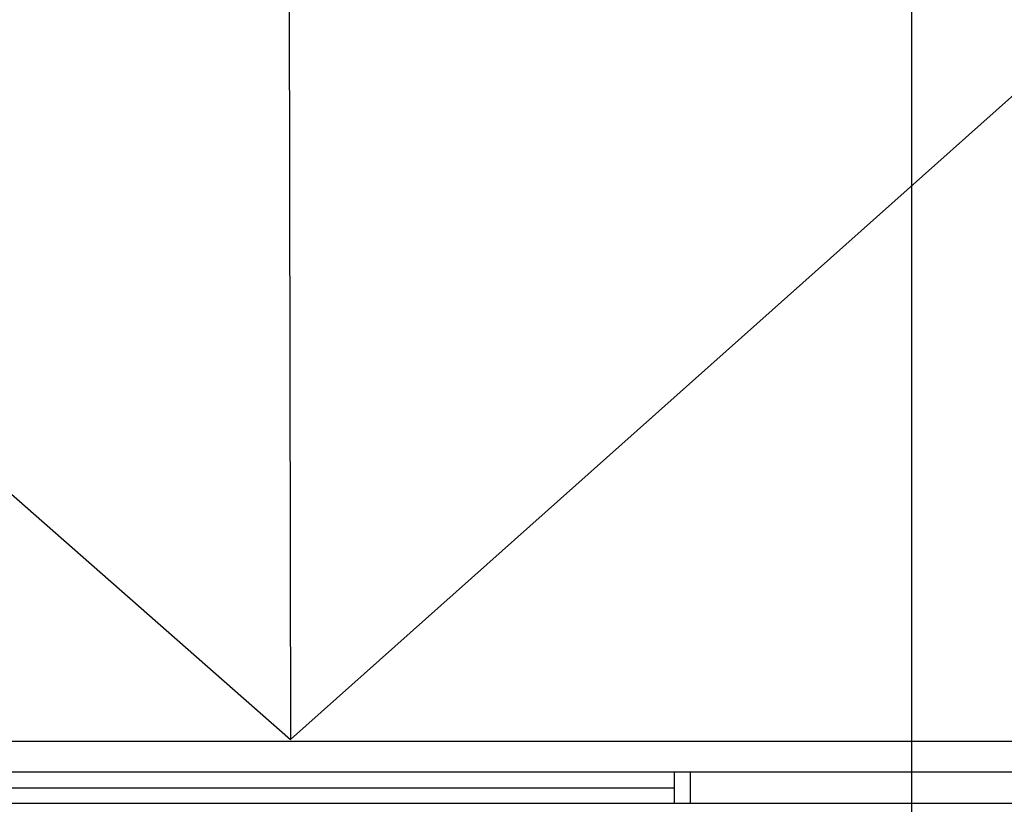
# Model space of a CAD drawing. Units: millimetres. Extents: x -6040 to 38219, y 1267 to 24869.
# Drawn here: x 26414 to 29043, y 9264 to 11359 of the extents above; entities that cross this region are included whole.
import ezdxf

# ---------------------------------------------------------------- set-up
doc = ezdxf.new("R2010")
doc.units = ezdxf.units.MM
doc.layers.add('8G0_A_Achsen-', color=7, linetype='Continuous', true_color=0xe7900d)
doc.layers.add('8G3_A_Bauwerk-', color=7, linetype='Continuous', true_color=0xadadad)
doc.styles.add('CENTURY', font='GOTHIC.TTF')

# ---------------------------------------------------------------- blocks, each defined once
blk = doc.blocks.new('2024-002_Halle_04_01')
for p, q in [((24927.418, 15752.637), (24943.485, 5566.194)), ((19179.251, 10630.57), (24943.485, 5566.194)), ((24943.485, 5566.194), (30625.056, 10630.57)), ((17396.018, 5561.257), (30625.056, 5561.257)), ((30707.997, 5478.316), (17313.077, 5478.316)), ((25969.463, 5395.375), (25969.463, 5478.316)), ((26010.933, 5478.316), (26010.933, 5395.375)), ((24085.021, 5436.846), (25969.463, 5436.846)), ((30790.938, 5395.375), (17230.136, 5395.375)), ((30790.938, 5395.375), (17230.136, 5395.375))]:
    blk.add_line(p, q)
at = {"layer": '8G0_A_Achsen-'}
blk.add_line((26602.473, -1147.692), (26602.473, 19975.599), dxfattribs=at)
at = {"style": 'CENTURY'}
for p, rotation in [((31489.249, 15597.868), 88.452324), ((31256.063, 3543.025), 359.44688), ((15618.382, 1634.04), 359.44688)]:
    blk.add_attdef('STATUS', p, '', height=124.412, rotation=rotation, dxfattribs=at)

msp = doc.modelspace()

# ---------------------------------------------------------------- block references
at = {"layer": '8G3_A_Bauwerk-'}
msp.add_blockref('2024-002_Halle_04_01', (2192.9, 3871.4), dxfattribs=at)

doc.saveas('drawing.dxf')
